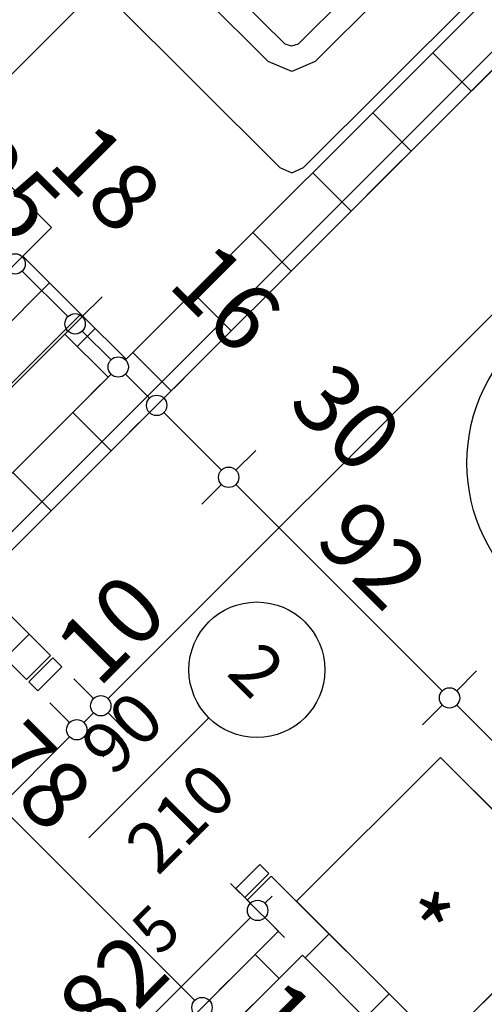
# Model space of a CAD drawing. Extents: x 89011 to 96230, y 86394 to 93549.
# Drawn here: x 93827 to 93963, y 89265 to 89556 of the extents above; entities that cross this region are included whole.
import ezdxf
from ezdxf.enums import TextEntityAlignment as Align

# ---------------------------------------------------------------- set-up
doc = ezdxf.new("R2010")
doc.units = 0
doc.header["$MEASUREMENT"] = 0
doc.linetypes.add('Double Dashed copy', pattern=[226.666667, 100, -50, 26.666667, -50])
for name, color, linetype in [('0help', 7, 'Continuous'), ('ArchiCAD', 7, 'Continuous'), ('koloni', 7, 'Continuous'), ('KOTI-ext', 7, 'Continuous'), ('N stai', 7, 'Continuous'), ('wall-ext', 7, 'Continuous')]:
    doc.layers.add(name, color=color, linetype=linetype)
doc.styles.add('GENERATED_STYLE_1', font='TIMES.TTF')
doc.styles.add('GENERATED_STYLE_2', font='ARIAL.TTF')
doc.dimstyles.new('Dimstyle_217AB', dxfattribs={"dimtxt": 20, "dimasz": 7.5, "dimexe": 0.18, "dimexo": 0, "dimgap": 0.09, "dimtad": 1, "dimdec": 0, "dimzin": 0, "dimdsep": 46, "dimtxsty": 'GENERATED_STYLE_1', "dimblk": 'ARROWHEAD_1', "dimblk1": 'ARROWHEAD_1', "dimblk2": 'ARROWHEAD_1', "dimcen": 0.09, "dimclrd": 11, "dimclre": 11, "dimclrt": 11, "dimazin": 0, "dimtfac": 1, "dimtdec": 4, "dimtmove": 0, "dimatfit": 0, "dimfxl": 0, "dimtolj": 1, "dimtzin": 0, "dimarcsym": 0})
pattern_1 = [(45, (0, 0), (-17.6776695, 17.6776695), []), (135, (0, 0), (17.6776695, 17.6776695), [])]

# ---------------------------------------------------------------- blocks, each defined once
blk = doc.blocks.new('D1_Metal_1023')
at = {"color": 0, "linetype": 'Continuous'}
for p, q in [((-41.2, 0), (-45, 0)), ((-45, 0), (-45, -10)), ((-41.2, -10), (-41.2, 0)), ((45, 0), (41.2, 0)), ((41.2, 0), (41.2, -10)), ((45, -10), (45, 0)), ((-45, -10), (-41.2, -10)), ((41.2, -10), (45, -10))]:
    blk.add_line(p, q, dxfattribs=at)
blk = doc.blocks.new('Window-Door_Marker_-_70_5405')
at = {"layer": 'ArchiCAD', "color": 11, "linetype": 'Continuous'}
blk.add_line((0, -30), (0, 20), dxfattribs=at)
blk.add_circle((0, -50), 20, dxfattribs=at)
at = {"layer": 'ArchiCAD', "color": 11, "style": 'GENERATED_STYLE_1'}
for tag, p, rotation in [('AC_WIDO_B_SIZE', (-22.5, 13.75), -90), ('AC_WIDO_A_SIZE', (7.5, 2.5), -90), ('AC_MarkerText_1', (5.625, -42.5), 180)]:
    blk.add_attdef(tag, p, '', height=15, rotation=rotation, dxfattribs=at)
blk = doc.blocks.new('WALL_5', base_point=(94099, 89104.92))
at = {"layer": 'wall-ext'}
h = blk.add_hatch(dxfattribs=at)
h.set_pattern_fill('CONCRETE BLOCK', scale=25, angle=45, style=0, pattern_type=0)
h.set_pattern_definition(pattern_1)
h.paths.add_polyline_path([(93828.53, 89361.25), (93835.6, 89368.32), (93790.35, 89413.58), (93783.28, 89406.51)], flags=0)
h = blk.add_hatch(dxfattribs=at)
h.set_pattern_fill('CONCRETE BLOCK', scale=25, angle=45, style=0, pattern_type=0)
h.set_pattern_definition(pattern_1)
h.paths.add_polyline_path([(94074.25, 89115.53), (94081.32, 89122.6), (93900.66, 89303.27), (93893.59, 89296.2)], flags=0)
at = {"layer": 'wall-ext', "color": 7, "linetype": 'Continuous'}
for p, q in [((93783.28, 89406.51), (93828.53, 89361.25)), ((93835.6, 89368.32), (93814.39, 89389.54)), ((93835.6, 89368.32), (93828.53, 89361.25)), ((93900.66, 89303.27), (93893.59, 89296.2)), ((94081.32, 89122.6), (93900.66, 89303.27)), ((93893.59, 89296.2), (93902.77, 89287.01)), ((93909.84, 89279.94), (94074.25, 89115.53))]:
    blk.add_line(p, q, dxfattribs=at)
at = {"layer": 'wall-ext', "color": 133, "rotation": 135.000000000001}
blk.add_blockref('Window-Door_Marker_-_70_5405', (93861.06, 89328.72), dxfattribs=at).add_auto_attribs({'AC_MarkerText_1': '2', 'AC_WIDO_A_SIZE': '90', 'AC_WIDO_B_SIZE': '210'})
at = {"layer": 'wall-ext', "color": 133, "xscale": -1, "rotation": 315.000000000001}
blk.add_blockref('D1_Metal_1023', (93868.13, 89335.79), dxfattribs=at)
blk = doc.blocks.new('D1_Metal_1022')
at = {"color": 0, "linetype": 'Continuous'}
for p, q in [((33.7, 0), (33.7, 67.4)), ((-33.7, 0), (-37.5, 0)), ((-37.5, 0), (-37.5, -10)), ((-33.7, -10), (-33.7, 0)), ((37.5, 0), (33.7, 0)), ((33.7, 0), (33.7, -10)), ((37.5, -10), (37.5, 0)), ((-37.5, -10), (-33.7, -10)), ((33.7, -10), (37.5, -10))]:
    blk.add_line(p, q, dxfattribs=at)
blk.add_arc((33.7, 0), 67.4, 90, 180, dxfattribs=at)
blk = doc.blocks.new('Window-Door_Marker_-_70_396')
at = {"layer": 'ArchiCAD', "color": 11, "linetype": 'Continuous'}
blk.add_line((0, 20), (0, -30), dxfattribs=at)
blk.add_circle((0, 40), 20, dxfattribs=at)
at = {"layer": 'ArchiCAD', "color": 11, "style": 'GENERATED_STYLE_1'}
blk.add_attdef('AC_MarkerText_1', (-5.625, 32.5), '', height=15, dxfattribs=at)
for tag, p in [('AC_WIDO_B_SIZE', (-22.5, 10)), ('AC_WIDO_A_SIZE', (7.5, 10))]:
    blk.add_attdef(tag, p, '', height=15, rotation=-90, dxfattribs=at)
blk = doc.blocks.new('WALL_2930', base_point=(93747.56, 89117.66))
at = {"layer": 'wall-ext'}
h = blk.add_hatch(dxfattribs=at)
h.set_pattern_fill('CONCRETE BLOCK', scale=25, angle=45, style=0, pattern_type=0)
h.set_pattern_definition(pattern_1)
h.paths.add_polyline_path([(93844.44, 89228.68), (93851.51, 89221.6), (93909.84, 89279.94), (93902.77, 89287.01)], flags=0)
h = blk.add_hatch(dxfattribs=at)
h.set_pattern_fill('CONCRETE BLOCK', scale=25, angle=45, style=0, pattern_type=0)
h.set_pattern_definition(pattern_1)
h.paths.add_polyline_path([(93746.15, 89130.39), (93753.22, 89123.32), (93797.06, 89167.16), (93789.99, 89174.23)], flags=0)
at = {"layer": 'wall-ext', "color": 7, "linetype": 'Continuous'}
for p, q in [((93902.77, 89287.01), (93844.44, 89228.68)), ((93851.51, 89221.6), (93909.84, 89279.94)), ((93851.51, 89221.6), (93844.44, 89228.68)), ((93789.99, 89174.23), (93746.15, 89130.39)), ((93797.06, 89167.16), (93789.99, 89174.23)), ((93753.22, 89123.32), (93797.06, 89167.16))]:
    blk.add_line(p, q, dxfattribs=at)
at = {"layer": 'wall-ext', "color": 133, "rotation": 44.99999999999616}
blk.add_blockref('Window-Door_Marker_-_70_396', (93817.21, 89201.45), dxfattribs=at).add_auto_attribs({'AC_MarkerText_1': '5', 'AC_WIDO_A_SIZE': '75', 'AC_WIDO_B_SIZE': '210'})
at = {"layer": 'wall-ext', "color": 133, "xscale": -1, "rotation": 224.9999999999962}
blk.add_blockref('D1_Metal_1022', (93824.28, 89194.38), dxfattribs=at)
blk = doc.blocks.new('WALL_2988', base_point=(93845.15, 89468.38))
at = {"layer": 'wall-ext'}
h = blk.add_hatch(dxfattribs=at)
h.set_pattern_fill('CONCRETE BLOCK', scale=25, angle=45, style=0, pattern_type=0)
h.set_pattern_definition(pattern_1)
h.paths.add_polyline_path([(93845.22, 89468.31), (93845.15, 89468.38), (93839.85, 89463.07), (93839.92, 89463)], flags=0)
h = blk.add_hatch(dxfattribs=at)
h.set_pattern_fill('CONCRETE BLOCK', scale=25, angle=45, style=0, pattern_type=0)
h.set_pattern_definition(pattern_1)
h.paths.add_polyline_path([(93852.57, 89450.35), (93857.88, 89455.65), (93845.22, 89468.31), (93839.92, 89463)], flags=0)
at = {"layer": 'wall-ext', "color": 3, "linetype": 'Continuous'}
for p, q in [((93857.88, 89455.65), (93845.15, 89468.38)), ((93839.85, 89463.07), (93852.57, 89450.35))]:
    blk.add_line(p, q, dxfattribs=at)
blk = doc.blocks.new('WALL_3046', base_point=(93808.73, 89395.19))
at = {"layer": 'wall-ext'}
h = blk.add_hatch(dxfattribs=at)
h.set_pattern_fill('CONCRETE BLOCK', scale=25, angle=45, style=0, pattern_type=0)
h.set_pattern_definition(pattern_1)
h.paths.add_polyline_path([(93803.08, 89400.85), (93814.39, 89389.54), (94240.42, 89815.57), (94229.11, 89826.88)], flags=0)
at = {"layer": 'wall-ext', "color": 7, "linetype": 'Continuous'}
for p, q in [((94229.11, 89826.88), (93857.88, 89455.65)), ((93814.39, 89389.54), (94240.42, 89815.57)), ((93852.57, 89450.35), (93803.08, 89400.85))]:
    blk.add_line(p, q, dxfattribs=at)
blk = doc.blocks.new('COLUMN_1002', base_point=(93804.49, 89445.4))
at = {"layer": 'koloni'}
h = blk.add_hatch(dxfattribs=at)
h.set_pattern_fill('COMMON BRICK', color=1, scale=13, angle=45, style=0, pattern_type=0)
h.set_pattern_definition([(45, (0, 0), (-9.1923878, 9.1923878), [])])
h.paths.add_polyline_path([(93845.15, 89468.38), (93827.47, 89486.05), (93763.83, 89422.41), (93781.51, 89404.74)], flags=0)
at = {"layer": 'koloni', "color": 30, "linetype": 'Continuous'}
blk.add_lwpolyline([(93845.15, 89468.38), (93827.47, 89486.05), (93763.83, 89422.41), (93781.51, 89404.74)], close=True, dxfattribs=at)
blk = doc.blocks.new('Refrigerator_57')
at = {"layer": '0help', "color": 0, "linetype": 'ByBlock'}
for p, q in [((60, 60), (0, 60)), ((0, 60), (0, 0)), ((60, 0), (60, 60)), ((0, 0), (60, 0))]:
    blk.add_line(p, q, dxfattribs=at)
blk.add_lwpolyline([(0, 0), (60, 0), (60, 60), (0, 60)], close=True, dxfattribs=at)
at = {"layer": '0help', "color": 0, "style": 'GENERATED_STYLE_2'}
blk.add_attdef('txt', text='', height=20, dxfattribs=at).set_placement((30, 25.57), align=Align.MIDDLE_CENTER)
blk = doc.blocks.new('Cab_Base-MultiDrawer_59')
at = {"layer": '0help', "color": 0, "linetype": 'ByBlock'}
for p, q in [((0, 60), (80, 60)), ((0, 0), (80, 0))]:
    blk.add_line(p, q, dxfattribs=at)
blk = doc.blocks.new('Cab_Base-MultiDrawer_223')
at = {"layer": '0help', "color": 0, "linetype": 'ByBlock'}
for p, q in [((0, 60), (70, 60)), ((0, 0), (0, 60)), ((0, 0), (70, 0))]:
    blk.add_line(p, q, dxfattribs=at)
blk = doc.blocks.new('PLN_Couch_Corner')
at = {"layer": '0help', "color": 0, "linetype": 'ByBlock'}
for p, q in [((0, 76.28), (1.41, 79.86)), ((1.41, 79.86), (5, 81.28)), ((5, 81.28), (76.28, 81.28)), ((55.46, 79.86), (54.04, 76.28)), ((59.04, 81.28), (55.46, 79.86)), ((62.69, 79.86), (61.28, 76.28)), ((66.28, 81.28), (62.69, 79.86)), ((79.86, 79.86), (76.28, 81.28)), ((81.28, 76.28), (79.86, 79.86)), ((0, 5), (0, 76.28)), ((54.04, 76.28), (54.04, 30)), ((61.28, 76.28), (61.28, 30)), ((81.28, 5), (81.28, 76.28)), ((53.07, 28.21), (54.04, 30)), ((58.39, 22.88), (61.28, 30)), ((1.41, 25.82), (5, 27.23)), ((5, 27.23), (51.28, 27.23)), ((51.28, 27.23), (53.07, 28.21)), ((0, 22.23), (1.41, 25.82)), ((51.28, 20), (58.39, 22.88)), ((0, 15), (1.41, 18.59)), ((1.41, 18.59), (5, 20)), ((5, 20), (51.28, 20)), ((0, 5), (1.41, 1.41)), ((81.28, 5), (79.86, 1.41)), ((1.41, 1.41), (5, 0)), ((76.28, 0), (5, 0)), ((79.86, 1.41), (76.28, 0))]:
    blk.add_line(p, q, dxfattribs=at)
blk = doc.blocks.new('*D1344')
at = {"layer": 'KOTI-ext', "color": 11, "linetype": 'Continuous'}
for p, q in [((94162.28, 89893.71), (94168.11, 89887.88)), ((94168.11, 89883.64), (93801.12, 89516.65)), ((94172.35, 89883.64), (94178.19, 89877.8)), ((93791.05, 89522.48), (93796.88, 89516.65)), ((93801.12, 89512.41), (93806.96, 89506.57))]:
    blk.add_line(p, q, dxfattribs=at)
for centre in [(94170.23, 89885.76), (93799, 89514.53)]:
    blk.add_circle(centre, 3, dxfattribs=at)
at = {"layer": 'KOTI-ext', "color": 11, "style": 'GENERATED_STYLE_1', "oblique": 0}
blk.add_text('525', height=20, rotation=45, dxfattribs=at).set_placement((93965.88, 89687.06))
blk = doc.blocks.new('ARROWHEAD_1')
at = {"color": 0, "linetype": 'Continuous'}
blk.add_line((0, 0), (-1, 0), dxfattribs=at)
blk.add_circle((0, 0), 0.25, dxfattribs=at)
blk = doc.blocks.new('*D1763')
at = {"layer": 'KOTI-ext', "color": 11, "linetype": 'Continuous'}
for p, q in [((94274.35, 89777.39), (93852.57, 89355.6)), ((93842.49, 89361.44), (93848.32, 89355.6)), ((93852.57, 89351.36), (93858.4, 89345.53))]:
    blk.add_line(p, q, dxfattribs=at)
blk.add_circle((93850.44, 89353.48), 3, dxfattribs=at)
at = {"layer": 'KOTI-ext', "color": 11, "style": 'GENERATED_STYLE_1', "oblique": 0}
for s, height, p in [('30', 20, (94250.31, 89759.01)), ('5', 13.33, (94068.88, 89587)), ('10', 20, (93849.74, 89358.43))]:
    blk.add_text(s, height=height, rotation=45, dxfattribs=at).set_placement(p)
blk.add_text('602', height=20, rotation=45, dxfattribs=at).set_placement((94073.01, 89581.7), align=Align.RIGHT)
blk = doc.blocks.new('*D1764')
at = {"layer": 'KOTI-ext', "color": 11, "linetype": 'Continuous'}
for p, q in [((93842.49, 89361.44), (93848.32, 89355.6)), ((93848.32, 89351.36), (93845.49, 89348.53)), ((93852.57, 89351.36), (93858.4, 89345.53))]:
    blk.add_line(p, q, dxfattribs=at)
for centre in [(93850.44, 89353.48), (93843.37, 89346.41)]:
    blk.add_circle(centre, 3, dxfattribs=at)
blk = doc.blocks.new('*D1765')
at = {"layer": 'KOTI-ext', "color": 11, "linetype": 'Continuous'}
for p, q in [((93835.42, 89354.37), (93841.25, 89348.53)), ((93841.25, 89344.29), (93688.87, 89191.91)), ((93845.49, 89344.29), (93851.33, 89338.46)), ((93678.79, 89197.74), (93684.63, 89191.91)), ((93688.87, 89187.67), (93694.7, 89181.83))]:
    blk.add_line(p, q, dxfattribs=at)
for centre in [(93843.37, 89346.41), (93686.75, 89189.79)]:
    blk.add_circle(centre, 3, dxfattribs=at)
at = {"layer": 'KOTI-ext', "color": 11, "style": 'GENERATED_STYLE_1', "oblique": 0}
for s, height, p in [('5', 13.33, (93781.09, 89299.21)), ('16', 20, (93686.04, 89194.74))]:
    blk.add_text(s, height=height, rotation=45, dxfattribs=at).set_placement(p)
blk.add_text('221', height=20, rotation=45, dxfattribs=at).set_placement((93785.21, 89293.91), align=Align.RIGHT)
blk = doc.blocks.new('*D2187')
at = {"layer": 'KOTI-ext', "color": 11, "linetype": 'Continuous'}
for p, q in [((93961.13, 89363.74), (93955.3, 89357.91)), ((93951.05, 89353.66), (93945.22, 89347.83)), ((94134.9, 89174.06), (93955.3, 89353.66)), ((94144.98, 89179.89), (94139.14, 89174.06)), ((94134.9, 89169.82), (94129.07, 89163.98))]:
    blk.add_line(p, q, dxfattribs=at)
for centre in [(93953.18, 89355.78), (94137.02, 89171.94)]:
    blk.add_circle(centre, 3, dxfattribs=at)
at = {"layer": 'KOTI-ext', "color": 11, "style": 'GENERATED_STYLE_1', "oblique": 0}
blk.add_text('260', height=20, rotation=315, dxfattribs=at).set_placement((94032.02, 89282.6))
blk = doc.blocks.new('*D2188')
at = {"layer": 'KOTI-ext', "color": 11, "linetype": 'Continuous'}
for p, q in [((93896.08, 89428.79), (93890.24, 89422.96)), ((93886, 89418.72), (93880.17, 89412.88)), ((93951.05, 89357.91), (93890.24, 89418.72)), ((93961.13, 89363.74), (93955.3, 89357.91)), ((93951.05, 89353.66), (93945.22, 89347.83))]:
    blk.add_line(p, q, dxfattribs=at)
for centre in [(93888.12, 89420.84), (93953.18, 89355.78)]:
    blk.add_circle(centre, 3, dxfattribs=at)
at = {"layer": 'KOTI-ext', "color": 11, "style": 'GENERATED_STYLE_1', "oblique": 0}
blk.add_text('92', height=20, rotation=315, dxfattribs=at).set_placement((93912.87, 89401.75))
blk = doc.blocks.new('*D2189')
at = {"layer": 'KOTI-ext', "color": 11, "linetype": 'Continuous'}
for p, q in [((93886, 89422.96), (93869.03, 89439.93)), ((93896.08, 89428.79), (93890.24, 89422.96)), ((93886, 89418.72), (93880.17, 89412.88))]:
    blk.add_line(p, q, dxfattribs=at)
blk.add_circle((93888.12, 89420.84), 3, dxfattribs=at)
at = {"layer": 'KOTI-ext', "color": 11, "style": 'GENERATED_STYLE_1', "oblique": 0}
blk.add_text('30', height=20, rotation=315, dxfattribs=at).set_placement((93905.09, 89442.05))
blk = doc.blocks.new('*D2190')
at = {"layer": 'KOTI-ext', "color": 11, "linetype": 'Continuous'}
for p, q in [((93864.78, 89444.18), (93857.71, 89451.25)), ((93874.86, 89450.01), (93869.03, 89444.18)), ((93864.78, 89439.93), (93858.95, 89434.1))]:
    blk.add_line(p, q, dxfattribs=at)
blk.add_circle((93866.91, 89442.05), 3, dxfattribs=at)
blk = doc.blocks.new('*D2191')
at = {"layer": 'KOTI-ext', "color": 11, "linetype": 'Continuous'}
for p, q in [((93850.82, 89474.05), (93844.99, 89468.21)), ((93840.75, 89463.97), (93834.91, 89458.14)), ((93853.47, 89455.49), (93844.99, 89463.97)), ((93863.55, 89461.32), (93857.71, 89455.49)), ((93853.47, 89451.25), (93847.64, 89445.41))]:
    blk.add_line(p, q, dxfattribs=at)
for centre in [(93842.87, 89466.09), (93855.59, 89453.37)]:
    blk.add_circle(centre, 3, dxfattribs=at)
at = {"layer": 'KOTI-ext', "color": 11, "style": 'GENERATED_STYLE_1', "oblique": 0}
blk.add_text('16', height=20, rotation=315, dxfattribs=at).set_placement((93869.73, 89477.41))
blk = doc.blocks.new('*D2192')
at = {"layer": 'KOTI-ext', "color": 11, "linetype": 'Continuous'}
for p, q in [((93840.75, 89468.21), (93827.31, 89481.65)), ((93850.82, 89474.05), (93844.99, 89468.21)), ((93840.75, 89463.97), (93834.91, 89458.14))]:
    blk.add_line(p, q, dxfattribs=at)
blk.add_circle((93842.87, 89466.09), 3, dxfattribs=at)
blk = doc.blocks.new('*D2193')
at = {"layer": 'KOTI-ext', "color": 11, "linetype": 'Continuous'}
for p, q in [((93823.07, 89485.89), (93676.7, 89632.26)), ((93833.14, 89491.72), (93827.31, 89485.89)), ((93823.07, 89481.65), (93817.24, 89475.81))]:
    blk.add_line(p, q, dxfattribs=at)
blk.add_circle((93825.19, 89483.77), 3, dxfattribs=at)
at = {"layer": 'KOTI-ext', "color": 11, "style": 'GENERATED_STYLE_1', "oblique": 0}
for s, p in [('213', (93726.19, 89588.42)), ('18', (93834.38, 89512.76)), ('25', (93804.68, 89509.93))]:
    blk.add_text(s, height=20, rotation=315, dxfattribs=at).set_placement(p)
blk = doc.blocks.new('*D2670')
at = {"layer": 'KOTI-ext', "color": 11, "linetype": 'Continuous'}
for p, q in [((93781.74, 89182.47), (93775.91, 89188.31)), ((93742.15, 89138.63), (93781.74, 89178.23)), ((93791.82, 89172.4), (93785.99, 89178.23)), ((93737.9, 89138.63), (93732.07, 89144.47)), ((93735.78, 89132.27), (93737.9, 89134.39)), ((93747.98, 89128.56), (93742.15, 89134.39))]:
    blk.add_line(p, q, dxfattribs=at)
for centre in [(93783.86, 89180.35), (93740.02, 89136.51)]:
    blk.add_circle(centre, 3, dxfattribs=at)
at = {"layer": 'KOTI-ext', "color": 11, "style": 'GENERATED_STYLE_1', "oblique": 0}
blk.add_text('62', height=20, rotation=45, dxfattribs=at).set_placement((93748.51, 89150.65))
blk = doc.blocks.new('*D2671')
at = {"layer": 'KOTI-ext', "color": 11, "linetype": 'Continuous'}
for p, q in [((93836.19, 89236.92), (93830.36, 89242.75)), ((93785.99, 89182.47), (93836.19, 89232.68))]:
    blk.add_line(p, q, dxfattribs=at)
blk.add_circle((93838.31, 89234.8), 3, dxfattribs=at)
at = {"layer": 'KOTI-ext', "color": 11, "style": 'GENERATED_STYLE_1', "oblique": 0}
blk.add_text('77', height=20, rotation=45, dxfattribs=at).set_placement((93816.94, 89219.09))
blk = doc.blocks.new('*D2672')
at = {"layer": 'KOTI-ext', "color": 11, "linetype": 'Continuous'}
for p, q in [((93894.53, 89295.26), (93888.69, 89301.09)), ((93898.77, 89295.26), (93900.89, 89297.38)), ((93840.43, 89236.92), (93894.53, 89291.01)), ((93904.6, 89285.18), (93898.77, 89291.01)), ((93836.19, 89236.92), (93830.36, 89242.75)), ((93846.27, 89226.84), (93840.43, 89232.68))]:
    blk.add_line(p, q, dxfattribs=at)
blk.add_circle((93896.65, 89293.14), 3, dxfattribs=at)
at = {"layer": 'KOTI-ext', "color": 11, "style": 'GENERATED_STYLE_1', "oblique": 0}
blk.add_text('5', height=13.33, rotation=45, dxfattribs=at).set_placement((93867.79, 89279.37))
blk.add_text('82', height=20, rotation=45, dxfattribs=at).set_placement((93871.72, 89273.87), align=Align.RIGHT)
blk = doc.blocks.new('*D2824')
at = {"layer": 'KOTI-ext', "color": 11, "linetype": 'Continuous'}
for p, q in [((93895.28, 89265.38), (93889.45, 89259.55)), ((93885.21, 89255.3), (93879.37, 89249.47)), ((94049.61, 89095.14), (93889.45, 89255.3)), ((94059.69, 89100.97), (94053.86, 89095.14)), ((94049.61, 89090.9), (94043.78, 89085.06))]:
    blk.add_line(p, q, dxfattribs=at)
for centre in [(93887.33, 89257.42), (94051.73, 89093.02)]:
    blk.add_circle(centre, 3, dxfattribs=at)
at = {"layer": 'KOTI-ext', "color": 11, "style": 'GENERATED_STYLE_1', "oblique": 0}
for s, height, p in [('10', 20, (93890.16, 89260.25)), ('5', 13.33, (93971.08, 89188.75))]:
    blk.add_text(s, height=height, rotation=315, dxfattribs=at).set_placement(p)
blk.add_text('232', height=20, rotation=315, dxfattribs=at).set_placement((93965.78, 89184.63), align=Align.RIGHT)
blk = doc.blocks.new('*D2825')
at = {"layer": 'KOTI-ext', "color": 11, "linetype": 'Continuous'}
for p, q in [((93888.21, 89272.45), (93882.38, 89266.62)), ((93895.28, 89265.38), (93889.45, 89259.55)), ((93878.14, 89262.37), (93872.3, 89256.54)), ((93885.21, 89259.55), (93882.38, 89262.37)), ((93885.21, 89255.3), (93879.37, 89249.47))]:
    blk.add_line(p, q, dxfattribs=at)
for centre in [(93880.26, 89264.5), (93887.33, 89257.42)]:
    blk.add_circle(centre, 3, dxfattribs=at)
blk = doc.blocks.new('*D2826')
at = {"layer": 'KOTI-ext', "color": 11, "linetype": 'Continuous'}
for p, q in [((93878.14, 89266.62), (93756.52, 89388.23)), ((93888.21, 89272.45), (93882.38, 89266.62)), ((93878.14, 89262.37), (93872.3, 89256.54))]:
    blk.add_line(p, q, dxfattribs=at)
blk.add_circle((93880.26, 89264.5), 3, dxfattribs=at)
at = {"layer": 'KOTI-ext', "color": 11, "style": 'GENERATED_STYLE_1', "oblique": 0}
blk.add_text('178', height=20, rotation=315, dxfattribs=at).set_placement((93803.24, 89347.17))
blk = doc.blocks.new('DIM_494', base_point=(94301.05, 90016.57))
at = {"layer": 'KOTI-ext', "color": 11, "linetype": 'Continuous'}
dim = blk.add_linear_dim(base=(94301.05, 90016.57), p1=(94628.8, 89427.19), p2=(93827.47, 89486.05), angle=225, dimstyle='Dimstyle_217AB', dxfattribs=at)
dim.commit()
dim.dimension.update_dxf_attribs({"geometry": '*D1344', "text_midpoint": (93969.41, 89704.74), "text_rotation": 45})
blk = doc.blocks.new('DIM_560', base_point=(94407.29, 89910.33))
at = {"layer": 'KOTI-ext', "color": 11, "linetype": 'Continuous'}
for base, p1, p2, picture, middle in [((94407.291, 89910.3283), (93828.5333, 89361.2507), (93736.9629, 89139.5727), '*D1765', (93756.9295, 89279.7659)), ((94407.29, 89910.33), (93923.75, 89280.18), (93828.53, 89361.25), '*D1764', (93853.27, 89376.11)), ((94407.291, 89910.3283), (94628.7992, 89427.1905), (93923.748, 89280.1781), '*D1763', (94044.7219, 89567.5583))]:
    dim = blk.add_linear_dim(base=base, p1=p1, p2=p2, angle=225, dimstyle='Dimstyle_217AB', dxfattribs=at)
    dim.commit()
    dim.dimension.update_dxf_attribs({"geometry": picture, "text_midpoint": middle, "text_rotation": 45})
blk = doc.blocks.new('DIM_1335', base_point=(94706.59, 88602.37))
at = {"layer": 'KOTI-ext', "color": 11, "linetype": 'Continuous'}
blk.add_linear_dim(base=(94706.59258817, 88602.36731011), p1=(93218.29799312, 90425.44852793), p2=(93218.29799312, 90425.44852793), angle=135, text_rotation=-45, dimstyle='Dimstyle_217AB', dxfattribs=at).render()
for p1, p2, picture, middle in [((93694.89, 89353.47), (93635.85, 89595.66), '*D2193', (93743.87, 89584.89)), ((94016.09, 89613.87), (93845.15, 89468.38), '*D2191', (93852.06, 89509.23)), ((93828.53, 89361.25), (94027.4, 89602.55), '*D2189', (93922.77, 89438.52)), ((93845.15, 89468.38), (93694.89, 89353.47), '*D2192', (93822.36, 89506.4)), ((94308.83, 89343.75), (93893.59, 89296.2), '*D2187', (94044.39, 89284.37))]:
    dim = blk.add_linear_dim(base=(94706.59, 88602.37), p1=p1, p2=p2, angle=135, dimstyle='Dimstyle_217AB', dxfattribs=at)
    dim.commit()
    dim.dimension.update_dxf_attribs({"geometry": picture, "text_midpoint": middle, "text_rotation": -45})
for p1, p2, distance, picture, middle in [((94027.4, 89602.55), (94016.09, 89613.87), 226.98, '*D2190', (93887.41, 89473.87)), ((93893.59, 89296.2), (93828.53, 89361.25), -84.27, '*D2188', (93925.24, 89403.51))]:
    dim = blk.add_aligned_dim(p1=p1, p2=p2, distance=distance, dimstyle='Dimstyle_217AB', dxfattribs=at)
    dim.commit()
    dim.dimension.update_dxf_attribs({"geometry": picture, "text_midpoint": middle, "text_rotation": -45})
blk = doc.blocks.new('DIM_1777', base_point=(93783.86, 89180.35))
at = {"layer": 'KOTI-ext', "color": 11, "linetype": 'Continuous'}
for p1, p2, distance, picture, middle in [((93844.43616, 89228.67519), (93902.77247, 89287.0115), 8.66123, '*D2672', (93848.74157, 89265.02841)), ((93789.99, 89174.23), (93844.44, 89228.68), 8.66, '*D2671', (93815.17, 89231.46)), ((93746.15, 89130.39), (93789.99, 89174.23), 8.66, '*D2670', (93746.74, 89163.03))]:
    dim = blk.add_aligned_dim(p1=p1, p2=p2, distance=distance, dimstyle='Dimstyle_217AB', dxfattribs=at)
    dim.commit()
    dim.dimension.update_dxf_attribs({"geometry": picture, "text_midpoint": middle, "text_rotation": 45})
blk = doc.blocks.new('DIM_1913', base_point=(94338.82, 88805.93))
at = {"layer": 'KOTI-ext', "color": 11, "linetype": 'Continuous'}
for p1, p2, picture, middle in [((93825.17, 89209.41), (93706.21, 89342.16), '*D2826', (93815.62, 89348.94)), ((94009.55, 89050.83), (93832.24, 89202.34), '*D2824', (93951.64, 89212.91))]:
    dim = blk.add_linear_dim(base=(94338.82, 88805.93), p1=p1, p2=p2, angle=135, dimstyle='Dimstyle_217AB', dxfattribs=at)
    dim.commit()
    dim.dimension.update_dxf_attribs({"geometry": picture, "text_midpoint": middle, "text_rotation": -45})
dim = blk.add_aligned_dim(p1=(93832.24, 89202.34), p2=(93825.17, 89209.41), distance=-77.91, dimstyle='Dimstyle_217AB', dxfattribs=at)
dim.commit()
dim.dimension.update_dxf_attribs({"geometry": '*D2825', "text_midpoint": (93907.83, 89256.72), "text_rotation": -45})

msp = doc.modelspace()

# ---------------------------------------------------------------- linework, layer by layer
at = {"color": 45, "linetype": 'Double Dashed copy'}
msp.add_line((92326.17, 87901.32), (94603.88, 90179.03), dxfattribs=at)
at = {"layer": 'N stai', "color": 211, "linetype": 'Continuous'}
msp.add_ellipse((94021.3, 89425.08), major_axis=(63, 0), ratio=0.888889, dxfattribs=at)

# ---------------------------------------------------------------- block references
at = {"layer": '0help', "color": 133, "linetype": 'Continuous', "xscale": -0.9842999808739548, "yscale": 0.9842999808739546, "rotation": 44.99999999999424}
msp.add_blockref('PLN_Couch_Corner', (93963.24, 89565.25), dxfattribs=at)
at = {"layer": '0help', "color": 133, "linetype": 'Continuous', "rotation": 134.999999999998}
msp.add_blockref('Cab_Base-MultiDrawer_223', (93835.96, 89494.54), dxfattribs=at)
msp.add_blockref('Refrigerator_57', (93992.94, 89295.84), dxfattribs=at).add_auto_attribs({'txt': '*'})
at = {"layer": '0help', "color": 133, "linetype": 'Continuous', "xscale": -1, "rotation": 134.999999999998}
msp.add_blockref('Cab_Base-MultiDrawer_59', (93992.94, 89295.84), dxfattribs=at)
at = {"layer": 'koloni', "color": 30}
msp.add_blockref('COLUMN_1002', (93804.49, 89445.4), dxfattribs=at)
at = {"layer": 'KOTI-ext', "color": 11, "linetype": 'Continuous'}
for name, p in [('DIM_560', (94407.29, 89910.33)), ('DIM_1913', (94338.82, 88805.93)), ('DIM_1335', (94706.59, 88602.37)), ('DIM_494', (94301.05, 90016.57)), ('DIM_1777', (93783.86, 89180.35))]:
    msp.add_blockref(name, p, dxfattribs=at)
at = {"layer": 'wall-ext', "color": 7}
for name, p in [('WALL_3046', (93808.73, 89395.19)), ('WALL_5', (94099, 89104.92)), ('WALL_2930', (93747.56, 89117.66))]:
    msp.add_blockref(name, p, dxfattribs=at)
at = {"layer": 'wall-ext', "color": 3}
msp.add_blockref('WALL_2988', (93845.15, 89468.38), dxfattribs=at)

doc.saveas('drawing.dxf')
